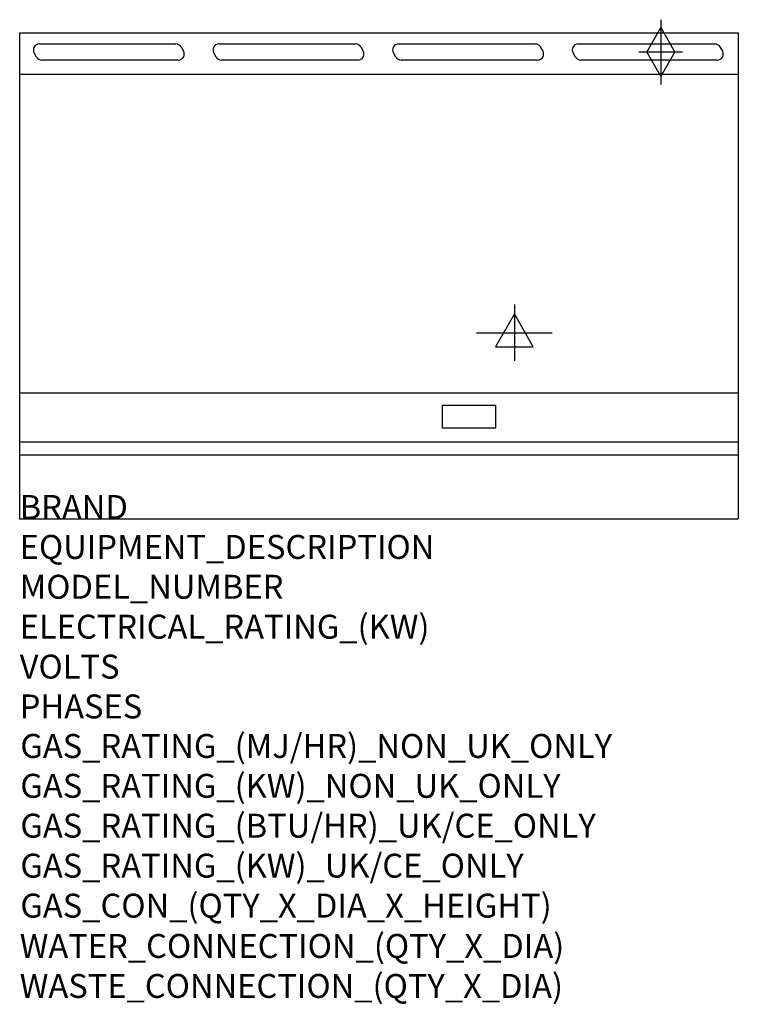
# Model space of a CAD drawing. Units: millimetres. Extents: x 0 to 1200, y -2011 to -366.
import ezdxf

# ---------------------------------------------------------------- set-up
doc = ezdxf.new("R2010")
doc.units = ezdxf.units.MM
doc.header["$LTSCALE"] = 6.5
doc.layers.get('0').update_dxf_attribs({"linetype": 'CONTINUOUS'})
for name, color, linetype in [('Moffat_2D_Electrical', 6, 'CONTINUOUS'), ('Moffat_2D_Hyd', 3, 'CONTINUOUS'), ('Moffat_Detail', 5, 'CONTINUOUS'), ('Moffat_Profile', 1, 'CONTINUOUS')]:
    doc.layers.add(name, color=color, linetype=linetype)
doc.layers.add('Moffat_Notes', color=2, linetype='CONTINUOUS', plot=False)
doc.styles.get("Standard").update_dxf_attribs({"font": 'txt.shx'})

# ---------------------------------------------------------------- blocks, each defined once
blk = doc.blocks.new('SS ELECTRICAL CONNECTION')
at = {"layer": 'Moffat_2D_Electrical'}
for p, q in [((0, 47.2), (0, -47.2)), ((0, 31.5), (-31.5, -23.6)), ((31.5, -23.6), (0, 31.5)), ((-63, 0), (63, 0)), ((-31.5, -23.6), (31.5, -23.6))]:
    blk.add_line(p, q, dxfattribs=at)
blk = doc.blocks.new('SS GAS CONNECTION')
at = {"layer": 'Moffat_2D_Hyd'}
for p, q in [((0, 54.1), (0, -54.1)), ((-23.4, 0), (0, 40.9)), ((0, 40.9), (23.4, 0)), ((36.3, 0), (-36.3, 0)), ((-23.4, 0), (0, -40.9)), ((0, -40.9), (23.4, 0))]:
    blk.add_line(p, q, dxfattribs=at)

msp = doc.modelspace()

# ---------------------------------------------------------------- linework, layer by layer
msp.add_point((0, -1200))
at = {"layer": 'Moffat_Detail'}
for p, q in [((32.8, -406.2), (260.8, -406.2)), ((269.4, -411.2), (273.5, -418.2)), ((332.8, -406.2), (560.8, -406.2)), ((569.4, -411.2), (573.5, -418.2)), ((632.8, -406.2), (860.8, -406.2)), ((869.4, -411.2), (873.5, -418.2)), ((932.8, -406.2), (1160.8, -406.2)), ((1169.4, -411.2), (1173.5, -418.2)), ((28.2, -428.2), (24.1, -421.2)), ((328.2, -428.2), (324.1, -421.2)), ((628.2, -428.2), (624.1, -421.2)), ((928.2, -428.2), (924.1, -421.2)), ((264.8, -433.2), (36.8, -433.2)), ((564.8, -433.2), (336.8, -433.2)), ((864.8, -433.2), (636.8, -433.2)), ((1164.8, -433.2), (936.8, -433.2)), ((1200, -989.6), (0, -989.6)), ((705.8, -1009.8), (794.3, -1009.8)), ((705.8, -1048.3), (705.8, -1009.8)), ((794.3, -1009.8), (794.3, -1048.3)), ((794.3, -1048.3), (705.8, -1048.3)), ((0, -1071.3), (1200, -1071.3))]:
    msp.add_line(p, q, dxfattribs=at)
for centre, start, end in [((32.8, -416.2), 90, 210), ((260.8, -416.2), 30, 90), ((332.8, -416.2), 90, 210), ((560.8, -416.2), 30, 90), ((632.8, -416.2), 90, 210), ((860.8, -416.2), 30, 90), ((932.8, -416.2), 90, 210), ((1160.8, -416.2), 30, 90), ((264.8, -423.2), 270, 30), ((564.8, -423.2), 270, 30), ((864.8, -423.2), 270, 30), ((1164.8, -423.2), 270, 30), ((36.8, -423.2), 210, 270), ((336.8, -423.2), 210, 270), ((636.8, -423.2), 210, 270), ((936.8, -423.2), 210, 270)]:
    msp.add_arc(centre, 10, start, end, dxfattribs=at)
at = {"layer": 'Moffat_Profile'}
for p, q in [((0, -387.8), (1200, -387.8)), ((0, -1200), (0, -387.8)), ((1200, -387.8), (1200, -1200)), ((1200, -457.5), (0, -457.5)), ((0, -1093), (1200, -1093)), ((0, -1200), (1200, -1200))]:
    msp.add_line(p, q, dxfattribs=at)

# ---------------------------------------------------------------- block references
at = {"layer": 'Moffat_2D_Electrical'}
msp.add_blockref('SS ELECTRICAL CONNECTION', (826, -888.8), dxfattribs=at)
at = {"layer": 'Moffat_2D_Hyd'}
msp.add_blockref('SS GAS CONNECTION', (1070.4, -419.8), dxfattribs=at)

# ---------------------------------------------------------------- texts
at = {"layer": 'Moffat_Notes', "flags": 3}
for tag, p, s in [('BRAND', (0, -1200), 'BLUESEAL'), ('EQUIPMENT_DESCRIPTION', (0, -1266.7), 'GAS GRIDDLE ELECTRIC CONVECTION OVEN RANGE 900mm'), ('MODEL_NUMBER', (0, -1333.3), 'GPE508'), ('ELECTRICAL_RATING_(KW)', (0, -1400), '6.5'), ('VOLTS', (0, -1466.7), '400-415'), ('PHASES', (0, -1533.3), '3 P+N+E (8.9 A / ø)'), ('GAS_RATING_(MJ/HR)_NON_UK_ONLY', (1.1, -1599.3), '108'), ('GAS_RATING_(KW)_NON_UK_ONLY', (1.1, -1665.9), '30'), ('GAS_RATING_(BTU/HR)_UK/CE_ONLY', (1.1, -1732.5), '31.7'), ('GAS_RATING_(KW)_UK/CE_ONLY', (1.1, -1799.3), '108000'), ('GAS_CON_(QTY_X_DIA_X_HEIGHT)', (1.1, -1866.1), '1 X R 3/4 MALE X 655mm'), ('WATER_CONNECTION_(QTY_X_DIA)', (0, -1933.5), 'N/A'), ('WASTE_CONNECTION_(QTY_X_DIA)', (0, -2000.3), 'N/A')]:
    msp.add_attdef(tag, p, s, height=40, dxfattribs=at)

doc.saveas('drawing.dxf')
